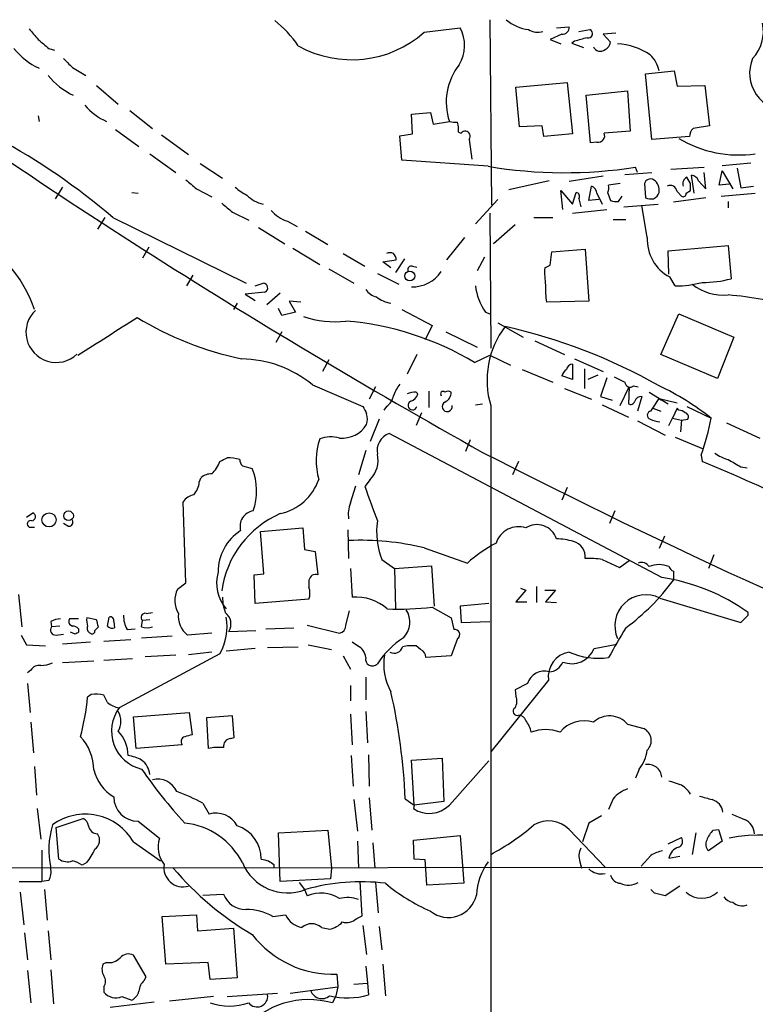
# Model space of a CAD drawing. Extents: x 4 to 1018, y 13 to 824.
# Drawn here: x 707 to 776, y 729 to 821 of the extents above; entities that cross this region are included whole.
import ezdxf

# ---------------------------------------------------------------- set-up
doc = ezdxf.new("R2010")
doc.units = 0
doc.header["$MEASUREMENT"] = 0
doc.layers.add('MAIN', color=5, linetype='CONTINUOUS')

msp = doc.modelspace()

# ---------------------------------------------------------------- linework, layer by layer
at = {"layer": 'MAIN'}
for p, q in [((751.1627, 821.2666), (751.332, 803.8253)), ((744.982, 820.0813), (748.3687, 820.5046)), ((757.428, 820.5046), (758.6133, 820.5893)), ((759.5447, 820.166), (760.5607, 820.3353)), ((757.936, 819.912), (756.8353, 819.404)), ((756.8353, 819.404), (757.8513, 818.9806)), ((759.1213, 819.2346), (758.8673, 819.0653)), ((763.016, 819.9966), (761.8307, 819.912)), ((761.8307, 819.912), (762.508, 819.15)), ((709.676, 818.5573), (710.184, 818.388)), ((758.8673, 819.0653), (759.968, 818.642)), ((711.8773, 816.7793), (713.1473, 816.0173)), ((765.81, 816.1866), (768.5193, 816.4406)), ((768.5193, 816.4406), (768.7733, 815.0013)), ((766.4027, 810.006), (765.81, 816.1866)), ((714.1633, 815.086), (716.1953, 813.308)), ((753.618, 814.9166), (758.444, 815.34)), ((753.9567, 811.1913), (753.618, 814.9166)), ((758.444, 815.34), (758.952, 810.514)), ((760.222, 814.1546), (764.1167, 814.578)), ((764.1167, 814.578), (764.3707, 810.768)), ((768.7733, 815.0013), (771.398, 815.086)), ((771.398, 815.086), (771.8213, 811.276)), ((760.6453, 809.6673), (760.222, 814.1546)), ((717.296, 812.7153), (719.4127, 811.022)), ((708.66, 812.2073), (708.7447, 811.6993)), ((743.7967, 812.3766), (745.5747, 812.546)), ((743.8813, 810.514), (743.7967, 812.3766)), ((745.5747, 812.546), (745.8287, 811.4453)), ((715.9413, 810.9373), (718.1427, 809.3286)), ((745.8287, 811.4453), (747.3527, 811.6993)), ((756.0733, 811.276), (753.9567, 811.1913)), ((756.2427, 810.26), (756.0733, 811.276)), ((720.2593, 810.4293), (722.7993, 808.5666)), ((742.696, 810.3446), (743.8813, 810.514)), ((742.8653, 808.0586), (742.696, 810.3446)), ((748.1993, 810.6833), (748.4533, 810.5986)), ((749.2153, 810.006), (749.4693, 808.1433)), ((758.952, 810.514), (756.2427, 810.26)), ((764.3707, 810.768), (761.9153, 810.5986)), ((769.9587, 810.26), (766.4027, 810.006)), ((761.238, 809.752), (760.6453, 809.6673)), ((719.1587, 808.6513), (721.614, 806.8733)), ((723.9, 807.72), (726.0167, 806.3653)), ((750.9933, 807.466), (742.8653, 808.0586)), ((765.048, 806.8733), (764.8787, 807.3813)), ((768.1807, 807.212), (771.3133, 807.3813)), ((773.0067, 807.5506), (775.716, 807.8046)), ((774.446, 807.2966), (774.7847, 805.434)), ((761.8307, 806.5346), (758.6133, 806.0266)), ((763.8627, 806.704), (766.4027, 806.8733)), ((770.0433, 805.8573), (769.7047, 806.45)), ((770.382, 804.926), (770.128, 806.6193)), ((771.4827, 805.3493), (771.3133, 806.8733)), ((772.7527, 805.688), (773.0067, 807.0426)), ((773.0067, 807.0426), (774.0227, 805.3493)), ((710.946, 805.5186), (710.2687, 804.418)), ((723.5613, 805.3493), (725.0007, 804.5873)), ((756.7507, 806.1113), (752.9407, 805.2646)), ((760.476, 804.2486), (760.73, 805.6033)), ((763.4393, 805.8573), (762.3387, 805.688)), ((765.7253, 805.8573), (765.81, 804.5026)), ((770.8053, 806.1113), (771.4827, 805.3493)), ((773.684, 805.7726), (772.7527, 805.688)), ((774.7847, 805.434), (775.97, 805.6033)), ((717.4653, 805.0106), (718.058, 804.926)), ((758.0207, 803.402), (757.8513, 805.18)), ((757.8513, 805.18), (758.952, 803.91)), ((758.952, 803.91), (759.2907, 805.0106)), ((759.5447, 804.418), (759.714, 803.656)), ((761.238, 804.926), (761.746, 803.91)), ((762.254, 804.926), (762.508, 804.2486)), ((763.27, 804.164), (763.6087, 804.672)), ((771.4827, 804.5026), (768.4347, 804.0793)), ((768.7733, 805.0953), (769.1967, 804.672)), ((769.62, 804.926), (770.0433, 805.18)), ((772.922, 804.672), (776.1393, 804.926)), ((749.808, 802.0473), (751.9247, 804.3333)), ((761.4073, 804.3333), (760.476, 804.2486)), ((763.778, 803.656), (766.9953, 803.91)), ((765.9793, 800.7773), (765.4713, 803.8253)), ((773.5993, 804.164), (773.5993, 803.5713)), ((714.9253, 802.64), (714.248, 801.5393)), ((715.6873, 802.64), (728.218, 796.4593)), ((726.948, 803.148), (728.472, 802.386)), ((751.1627, 803.0633), (751.2473, 790.3633)), ((755.3113, 802.64), (757.0893, 802.64)), ((758.952, 803.0633), (762.1693, 803.402)), ((729.4033, 801.7086), (731.8587, 800.1846)), ((732.1127, 802.3013), (733.044, 801.7933)), ((753.5333, 801.9626), (751.5013, 800.1846)), ((762.762, 802.4706), (763.9473, 802.4706)), ((733.806, 801.37), (735.9227, 800.1)), ((748.792, 800.7773), (747.0987, 798.6606)), ((719.074, 799.846), (718.4813, 798.83)), ((732.6207, 799.7613), (735.1607, 798.2373)), ((767.9267, 799.5073), (773.5993, 800.0153)), ((773.5993, 800.0153), (773.8533, 796.8826)), ((737.362, 799.2533), (739.394, 798.068)), ((750.6547, 798.9146), (749.9773, 797.6446)), ((756.8353, 798.1526), (757.0047, 799.4226)), ((757.0047, 799.4226), (760.1373, 799.6766)), ((760.1373, 799.6766), (760.476, 794.766)), ((768.0113, 797.306), (767.9267, 799.5073)), ((741.0873, 798.4913), (742.3573, 798.6606)), ((741.8493, 797.8986), (741.0873, 798.4913)), ((743.1193, 798.7453), (742.2727, 797.4753)), ((743.8813, 798.068), (744.3047, 797.9833)), ((756.3273, 797.8986), (756.8353, 798.1526)), ((723.2227, 797.2213), (722.63, 796.2053)), ((736.0073, 797.814), (738.378, 796.4593)), ((740.5793, 797.3906), (742.6113, 796.3746)), ((768.604, 796.2053), (768.096, 797.052)), ((729.0647, 796.2053), (729.8267, 796.4593)), ((729.996, 795.6126), (728.1333, 795.4433)), ((728.1333, 795.4433), (729.0647, 794.8506)), ((731.4353, 795.528), (730.1653, 794.4273)), ((727.3713, 794.5966), (727.0327, 794.004)), ((733.3827, 794.6813), (732.282, 794.766)), ((732.282, 794.766), (732.8747, 793.75)), ((760.476, 794.766), (756.4967, 794.6813)), ((731.6047, 793.4113), (731.266, 794.0886)), ((732.8747, 793.75), (731.6047, 793.4113)), ((742.8653, 794.004), (745.744, 792.48)), ((750.7393, 793.75), (751.1627, 793.5806)), ((767.2493, 789.7706), (768.9427, 793.5806)), ((768.9427, 793.5806), (774.1073, 791.3793)), ((745.744, 792.48), (745.0667, 791.1253)), ((751.9247, 792.734), (754.2953, 791.3793)), ((731.6047, 791.8873), (731.012, 790.8713)), ((747.014, 791.8873), (749.9773, 790.448)), ((755.396, 791.0406), (758.19, 789.7706)), ((774.1073, 791.3793), (772.5833, 787.4846)), ((744.3047, 789.7706), (743.3733, 787.908)), ((749.7233, 789.0086), (751.1627, 789.686)), ((751.1627, 789.686), (753.11, 788.7546)), ((772.5833, 787.4846), (767.2493, 789.7706)), ((736.0073, 789.2626), (735.4147, 788.162)), ((758.952, 788.8393), (758.952, 787.4)), ((759.1213, 789.3473), (761.8307, 788.162)), ((754.2107, 788.3313), (757.0893, 787.146)), ((758.952, 787.4), (757.936, 787.7386)), ((760.0527, 788.416), (760.0527, 786.5533)), ((761.3227, 787.8233), (760.3913, 787.4)), ((734.4833, 786.892), (739.2247, 784.86)), ((762.1693, 787.5693), (761.5767, 785.7913)), ((764.7093, 786.8073), (765.1327, 786.7226)), ((740.41, 786.7226), (739.8173, 785.5373)), ((744.22, 786.2146), (744.3893, 786.0453)), ((745.4053, 786.2993), (745.4053, 784.7753)), ((758.19, 786.5533), (760.73, 785.5373)), ((763.4393, 784.9446), (764.286, 786.7226)), ((764.286, 786.7226), (764.2013, 785.114)), ((766.1487, 786.2146), (767.9267, 785.114)), ((749.808, 785.0293), (750.4853, 785.114)), ((751.2473, 784.9446), (751.2473, 697.9073)), ((761.5767, 785.7913), (762.6773, 785.4526)), ((761.746, 785.0293), (764.2013, 783.844)), ((765.4713, 785.7913), (765.048, 784.4366)), ((766.4873, 784.6906), (767.08, 785.622)), ((767.08, 785.622), (768.7733, 785.1986)), ((767.08, 785.622), (767.2493, 785.4526)), ((741.426, 784.86), (741.172, 784.5213)), ((744.728, 784.2673), (744.22, 783.082)), ((766.318, 784.4366), (766.4873, 784.6906)), ((766.4873, 784.6906), (767.2493, 784.4366)), ((768.7733, 784.6906), (768.35, 783.7593)), ((768.9427, 784.5213), (768.7733, 784.6906)), ((769.7047, 784.86), (771.9907, 783.7593)), ((740.7487, 783.6746), (739.902, 781.558)), ((765.048, 783.5053), (767.6727, 782.1506)), ((768.0113, 783.082), (768.35, 783.7593)), ((768.35, 783.7593), (769.1967, 783.59)), ((769.1967, 783.59), (769.112, 782.4893)), ((769.1967, 783.59), (769.7893, 783.6746)), ((773.43, 783.336), (776.5627, 781.8966)), ((767.334, 768.7733), (741.68, 782.32)), ((749.3, 781.7273), (748.8767, 780.6266)), ((768.604, 781.9813), (771.2287, 780.8806)), ((739.4787, 780.7113), (738.8013, 778.4253)), ((771.0593, 780.288), (771.144, 779.6953)), ((753.872, 779.6953), (753.2793, 778.4253)), ((727.8793, 779.272), (728.8107, 779.018)), ((774.7847, 779.1873), (775.3773, 779.1026)), ((723.8153, 777.748), (723.9847, 778.1713)), ((739.902, 778.002), (739.394, 777.3246)), ((738.0393, 775.8006), (738.5473, 777.4093)), ((758.444, 777.24), (757.936, 776.0546)), ((722.5453, 768.2653), (722.2913, 775.8853)), ((707.5593, 774.446), (708.152, 774.8693)), ((762.9313, 775.0386), (762.4233, 773.8533)), ((711.454, 773.5993), (711.0307, 773.8533)), ((707.8133, 773.5146), (708.3213, 773.5146)), ((729.5727, 773.0913), (733.552, 773.43)), ((729.9113, 769.112), (729.5727, 773.0913)), ((733.552, 773.43), (733.7213, 771.398)), ((737.7853, 773.2606), (737.87, 770.5513)), ((767.588, 772.668), (767.08, 771.4826)), ((733.7213, 771.398), (734.7373, 771.2286)), ((734.7373, 771.2286), (734.9913, 769.0273)), ((744.982, 771.5673), (749.046, 770.128)), ((741.0027, 770.4666), (742.188, 769.62)), ((761.746, 770.4666), (763.3547, 769.7046)), ((763.3547, 769.7046), (764.286, 770.382)), ((772.2447, 770.89), (771.7367, 769.62)), ((738.0393, 769.62), (738.2087, 766.9106)), ((742.188, 769.62), (745.6593, 769.874)), ((742.188, 769.62), (742.2727, 765.81)), ((745.6593, 769.874), (745.9133, 766.064)), ((768.4347, 769.366), (768.4347, 768.5193)), ((721.7833, 767.6726), (722.5453, 768.2653)), ((728.98, 769.0273), (729.9113, 769.112)), ((729.0647, 766.318), (728.98, 769.0273)), ((734.1447, 768.5193), (734.1447, 767.842)), ((754.5493, 767.588), (753.618, 766.4873)), ((754.0413, 767.7573), (754.5493, 767.588)), ((755.5653, 767.9266), (755.5653, 766.4026)), ((756.3273, 767.588), (757.3433, 767.588)), ((757.3433, 767.588), (756.412, 766.4873)), ((706.7973, 767.1646), (707.136, 764.1166)), ((734.1447, 766.7413), (729.0647, 766.318)), ((753.618, 766.4873), (754.634, 766.4873)), ((756.412, 766.4873), (757.428, 766.4026)), ((767.1647, 766.826), (774.7847, 764.54)), ((718.82, 765.3866), (719.4127, 765.4713)), ((737.616, 764.286), (737.9547, 765.6406)), ((745.744, 765.9793), (747.522, 764.9633)), ((751.078, 766.318), (748.3687, 766.064)), ((748.3687, 766.064), (748.4533, 764.54)), ((775.462, 765.2173), (775.462, 765.4713)), ((709.8453, 764.6246), (709.93, 764.1166)), ((711.6233, 764.8786), (711.5387, 764.7093)), ((714.1633, 764.794), (713.232, 764.9633)), ((715.1793, 764.2013), (715.3487, 765.048)), ((715.772, 764.6246), (715.8567, 764.032)), ((718.3967, 764.1166), (718.4813, 764.7093)), ((719.1587, 764.794), (718.4813, 764.7093)), ((747.522, 764.9633), (747.776, 763.8626)), ((748.4533, 764.54), (751.1627, 764.6246)), ((710.692, 764.2013), (709.93, 764.1166)), ((712.1313, 763.4393), (711.708, 763.6086)), ((712.47, 763.9473), (712.47, 763.6086)), ((713.994, 763.778), (714.3327, 764.1166)), ((717.042, 763.8626), (717.804, 763.9473)), ((726.6093, 763.6933), (729.1493, 763.778)), ((730.0807, 763.9473), (732.7053, 764.032)), ((733.9753, 764.286), (737.0233, 763.524)), ((707.0513, 763.3546), (707.5593, 762.4233)), ((710.3533, 763.3546), (711.0307, 763.4393)), ((713.5707, 762.6773), (710.946, 762.508)), ((714.8407, 762.762), (717.3807, 762.9313)), ((718.3967, 763.1006), (721.2753, 763.27)), ((725.0007, 763.524), (722.7147, 763.3546)), ((738.7167, 762.3386), (738.2087, 762.6773)), ((748.1147, 763.016), (747.522, 761.4073)), ((707.5593, 762.4233), (709.3373, 762.3386)), ((725.0007, 761.746), (722.7993, 761.492)), ((729.0647, 762.0846), (726.3553, 761.8306)), ((730.25, 762.1693), (733.1287, 762.254)), ((734.06, 762.4233), (736.2613, 762)), ((744.6433, 762), (744.22, 762.3386)), ((760.984, 762.0846), (763.1007, 762.508)), ((713.9093, 760.8993), (710.946, 760.73)), ((714.8407, 760.984), (717.55, 761.1533)), ((725.7627, 761.5766), (716.28, 756.4966)), ((718.7353, 761.3226), (721.614, 761.492)), ((737.362, 761.4073), (738.0393, 760.1373)), ((747.522, 761.4073), (745.1513, 761.238)), ((707.9827, 760.0526), (707.644, 759.7986)), ((739.4787, 759.3753), (739.4787, 757.2586)), ((756.666, 759.1213), (751.2473, 752.348)), ((707.644, 758.7826), (707.898, 756.0733)), ((738.0393, 758.6133), (738.0393, 757.174)), ((754.7187, 758.7826), (753.5333, 758.19)), ((753.5333, 758.19), (753.618, 757.5973)), ((713.6553, 757.7666), (713.3167, 757.5126)), ((715.1793, 757.0046), (714.8407, 757.682)), ((717.6347, 755.65), (722.884, 756.0733)), ((717.8887, 752.6866), (717.6347, 755.65)), ((722.884, 756.0733), (723.138, 753.9566)), ((726.948, 755.7346), (724.4927, 755.5653)), ((724.4927, 755.5653), (724.662, 752.6866)), ((727.1173, 753.7026), (726.948, 755.7346)), ((738.0393, 755.904), (738.2087, 753.0253)), ((739.4787, 756.158), (739.648, 753.1946)), ((707.9827, 755.142), (708.2367, 752.2633)), ((764.1167, 754.9726), (765.6407, 754.5493)), ((726.7787, 753.618), (727.1173, 753.7026)), ((722.2067, 753.0253), (717.8887, 752.6866)), ((738.124, 752.0093), (738.2933, 749.1306)), ((739.7327, 752.094), (739.8173, 749.1306)), ((743.7967, 751.586), (746.6753, 751.7553)), ((744.0507, 747.3526), (743.7967, 751.586)), ((746.6753, 751.7553), (746.8447, 747.6913)), ((708.3213, 750.9933), (708.4907, 748.284)), ((747.3527, 747.3526), (751.078, 751.5013)), ((765.2173, 750.7393), (764.8787, 749.8926)), ((738.378, 747.8606), (738.7167, 744.8973)), ((739.8173, 748.03), (740.0713, 744.982)), ((743.204, 747.9453), (744.0507, 747.3526)), ((762.762, 747.9453), (762.3387, 746.9293)), ((708.5753, 747.014), (708.914, 744.1353)), ((724.154, 747.522), (724.7467, 746.506)), ((744.0507, 747.3526), (743.966, 747.014)), ((746.8447, 747.6913), (744.0507, 747.3526)), ((710.3533, 745.236), (712.8933, 746.0826)), ((761.6613, 746.3366), (760.476, 745.6593)), ((710.6073, 742.2726), (710.3533, 745.236)), ((718.058, 745.8286), (720.09, 744.22)), ((758.6133, 745.0666), (762, 741.5106)), ((760.476, 745.6593), (759.8833, 743.8813)), ((772.16, 744.982), (772.668, 745.0666)), ((772.668, 745.0666), (773.0067, 743.966)), ((731.266, 744.728), (735.9227, 744.982)), ((731.4353, 740.156), (731.266, 744.728)), ((735.9227, 744.982), (736.2613, 741.426)), ((743.966, 744.0506), (748.3687, 744.474)), ((748.3687, 744.474), (748.7073, 739.9866)), ((767.9267, 743.712), (769.1967, 744.3046)), ((770.5513, 744.728), (770.2127, 742.696)), ((717.6347, 743.8813), (720.1747, 742.1033)), ((738.7167, 743.966), (738.8013, 741.426)), ((740.156, 743.7966), (740.3253, 741.426)), ((744.0507, 742.2726), (743.966, 744.0506)), ((773.0067, 743.966), (771.7367, 743.0346)), ((708.9987, 743.1193), (708.9987, 740.156)), ((745.0667, 742.188), (744.0507, 742.2726)), ((766.318, 742.6113), (765.3867, 741.5953)), ((768.0113, 742.3573), (769.0273, 742.5266)), ((700.278, 741.426), (784.098, 741.5106)), ((713.232, 741.934), (712.8087, 741.68)), ((730.8427, 741.7646), (730.8427, 741.5106)), ((736.2613, 741.426), (736.1767, 740.41)), ((745.1513, 741.3413), (745.0667, 742.188)), ((745.236, 739.8173), (745.1513, 741.3413)), ((759.6293, 742.0186), (759.7987, 741.426)), ((706.882, 740.156), (708.9987, 740.156)), ((709.676, 740.2406), (708.9987, 740.156)), ((736.1767, 740.41), (731.4353, 740.156)), ((733.2133, 740.0713), (733.7213, 739.394)), ((739.14, 736.9386), (738.9707, 740.156)), ((740.41, 740.0713), (740.664, 737.1926)), ((748.7073, 739.9866), (745.236, 739.8173)), ((769.0273, 739.7326), (767.6727, 738.8013)), ((706.9667, 739.14), (707.3053, 736.092)), ((709.2527, 739.394), (709.5067, 736.5153)), ((724.154, 738.886), (726.1013, 738.9706)), ((733.7213, 739.394), (733.9753, 738.8013)), ((766.6567, 739.0553), (766.318, 739.394)), ((720.344, 736.854), (723.5613, 737.0233)), ((720.6827, 732.3666), (720.344, 736.854)), ((723.5613, 737.0233), (723.646, 735.4993)), ((730.758, 736.854), (731.9433, 737.0233)), ((738.632, 736.6846), (739.14, 736.9386)), ((735.33, 735.838), (736.092, 735.6686)), ((739.2247, 736.0073), (739.5633, 733.298)), ((740.7487, 735.9226), (741.0027, 733.7213)), ((707.39, 735.33), (707.644, 732.79)), ((709.5913, 735.4993), (709.8453, 732.79)), ((723.646, 735.4993), (727.0327, 735.7533)), ((727.0327, 735.7533), (727.3713, 731.0966)), ((718.82, 731.1813), (717.6347, 733.2133)), ((715.0947, 732.536), (714.756, 732.3666)), ((724.662, 732.536), (720.6827, 732.3666)), ((724.8313, 730.9273), (724.662, 732.536)), ((739.4787, 732.1973), (739.648, 730.5886)), ((741.0873, 732.3666), (741.3413, 729.4033)), ((707.644, 731.774), (707.9827, 728.726)), ((709.8453, 731.8586), (710.0993, 728.6413)), ((718.6507, 730.8426), (718.82, 731.1813)), ((736.7693, 731.4353), (736.854, 730.25)), ((714.8407, 730.25), (714.8407, 729.742)), ((727.3713, 731.0966), (724.8313, 730.9273)), ((732.3667, 729.6573), (736.854, 730.25)), ((736.854, 730.25), (736.6847, 729.4033)), ((738.378, 730.504), (739.648, 730.5886)), ((739.648, 730.5886), (739.7327, 729.488)), ((716.534, 729.3186), (717.4653, 728.98)), ((725.17, 729.3186), (721.0213, 728.8953)), ((726.44, 729.3186), (731.1813, 729.6573)), ((736.6847, 729.4033), (736.346, 728.726)), ((719.582, 728.8106), (715.4333, 728.3026))]:
    msp.add_line(p, q, dxfattribs=at)
for centre, radius in [((743.6295, 797.1436), 0.4701), ((709.6837, 774.1894), 0.665), ((711.5205, 774.576), 0.4585)]:
    msp.add_circle(centre, radius, dxfattribs=at)
for centre, radius, start, end in [((724.0619, 812.5994), 10.9907, 34.416055, 51.34296), ((755.2583, 824.2403), 3.9314, 229.147365, 263.354019), ((1055.2444, 1326.074), 624.8866, 233.9775605, 240.8102793), ((962.2241, 1031.5765), 330.6235, 219.692078, 219.921272), ((745.3178, 818.8424), 3.4743, 328.620779, 28.582557), ((755.6499, 821.6049), 1.526, 236.303684, 289.448991), ((758.0207, 820.5046), 0.5986, 261.865837, 8.134163), ((760.4337, 819.9543), 0.4016, 251.565051, 71.565051), ((773.2275, 820.158), 3.6709, 316.38857, 12.108275), ((920.8531, 1072.9926), 330.6555, 230.078715, 230.307887), ((738.1623, 827.7818), 10.2863, 240.701991, 311.528673), ((844.387, 523.0608), 308.2031, 105.831433, 106.060621), ((711.9266, 823.1843), 7.2278, 219.804556, 243.881286), ((761.5368, 818.9773), 0.685, 201.467477, 312.544871), ((761.6976, 819.2286), 0.8142, 291.80141, 354.460259), ((762.974, 813.2668), 5.7177, 55.247364, 87.88213), ((923.1413, 1028.8649), 299.3539, 224.882025, 225.111195), ((764.4979, 816.0032), 2.6189, 9.614463, 48.498364), ((779.1295, 816.2402), 3.5278, 156.869652, 272.315018), ((752.7228, 813.51), 5.6671, 141.559191, 198.63317), ((715.1457, 820.6465), 7.2305, 219.808818, 243.876154), ((717.0305, 816.397), 5.0809, 218.655053, 247.604715), ((747.9453, 813.5607), 1.9535, 252.340475, 274.974823), ((745.8286, 810.9374), 2.3843, 353.882192, 16.500607), ((770.9248, 810.2869), 0.9665, 130.484912, 181.594926), ((834.5579, 430.1574), 386.2477, 99.347728, 99.576916), ((675.6977, 756.08), 61.3759, 49.341274, 61.64198), ((748.8343, 810.3023), 0.4827, 322.12814, 142.12814), ((761.365, 810.3446), 0.6061, 257.903922, 24.776461), ((774.553, 819.4313), 10.8961, 239.00973, 278.371119), ((758.1994, 850.598), 43.7298, 260.515147, 278.785759), ((766.2757, 805.7091), 0.57, 58.677654, 164.930019), ((769.9984, 805.8414), 0.6758, 115.761166, 200.631467), ((770.0495, 805.8092), 0.8139, 21.787031, 84.465227), ((934.7138, 1059.7551), 330.6171, 230.078704, 230.307902), ((729.9008, 808.2411), 3.8335, 225.250475, 245.362339), ((760.4279, 804.8475), 0.8139, 5.534773, 68.212969), ((760.7705, 805.4766), 1.5824, 339.637627, 7.677432), ((765.921, 805.2155), 1.177, 349.974254, 56.417948), ((768.1289, 805.0216), 0.6486, 6.524566, 116.252956), ((600.6933, 805.5187), 169.3503, 359.885409, 0.114558), ((730.4336, 806.7975), 2.9506, 223.764126, 258.130244), ((759.2202, 804.6297), 0.3874, 326.880041, 79.51391), ((766.3602, 805.9844), 1.5806, 249.629778, 277.700518), ((766.2002, 805.2507), 0.9119, 294.06073, 344.735514), ((769.3661, 804.8695), 0.2602, 229.379598, 12.545532), ((938.0898, 1057.571), 330.6235, 230.08205, 230.311233), ((763.0582, 805.7304), 1.5806, 249.629778, 277.700518), ((733.0441, 805.3495), 3.1873, 219.612694, 253.009081), ((769.9069, 800.5449), 3.9344, 176.6137, 242.595441), ((696.3577, 789.8727), 12.6568, 19.050944, 56.594813), ((741.7646, 798.6186), 0.7194, 61.913927, 118.079046), ((741.4018, 798.6019), 0.9573, 3.51548, 42.879217), ((743.7826, 797.7434), 0.3393, 73.087238, 196.928918), ((763.6081, 797.4754), 7.2931, 176.673398, 189.35422), ((743.853, 799.4426), 3.3225, 269.029066, 325.485349), ((729.8206, 796.0178), 0.4415, 293.406467, 89.208421), ((755.1044, 796.81), 5.3308, 186.513364, 215.031027), ((763.6933, 795.8668), 7.2936, 176.673626, 189.354356), ((768.5878, 806.0201), 9.8148, 270.094571, 285.096348), ((773.1489, 800.0094), 4.6726, 231.068641, 275.531477), ((771.2859, 806.4171), 9.8741, 269.17658, 285.070837), ((740.8329, 796.7972), 1.6431, 214.49667, 258.121758), ((742.1419, 797.1096), 2.53, 229.377581, 263.358697), ((771.1377, 764.5689), 30.8879, 73.424629, 85.428993), ((710.3533, 791.845), 2.8394, 133.263258, 313.264728), ((-173.8288, 2188.4768), 1655.8959, 302.3566007, 302.5857814), ((734.4861, 820.5522), 31.9143, 238.841224, 257.897105), ((736.5576, 801.8694), 9.0283, 251.123741, 276.732304), ((735.2628, 764.8219), 28.1798, 59.126067, 85.209849), ((759.24, 787.3399), 8.3439, 142.707652, 196.682736), ((740.8264, 740.3362), 53.3743, 60.535955, 77.254368), ((727.6052, 778.493), 10.856, 50.685304, 88.999802), ((758.9414, 788.2519), 0.5875, 88.966174, 172.232638), ((759.0372, 787.3996), 1.1522, 126.039438, 162.889228), ((745.3703, 784.8265), 3.4314, 141.201202, 162.190762), ((890.3546, 1041.3997), 283.9809, 243.320348, 243.549531), ((764.3806, 787.2132), 0.5222, 187.393095, 309.000738), ((756.0574, 763.5686), 25.7203, 51.721597, 64.624039), ((740.4954, 786.2142), 1.6431, 304.49667, 348.121758), ((744.2625, 783.8003), 2.4147, 91.008499, 111.607537), ((743.4156, 786.3417), 1.0178, 286.930557, 343.069443), ((746.76, 786.0453), 0.2394, 45, 225), ((747.2256, 785.7489), 0.552, 57.524827, 122.466416), ((746.5705, 786.1659), 0.9527, 292.123029, 2.929976), ((743.8885, 784.9742), 0.4315, 114.141782, 344.65639), ((747.141, 784.8599), 0.4734, 116.565051, 10.308094), ((764.413, 785.4386), 0.3875, 236.88812, 349.502061), ((765.4048, 785.1442), 0.6505, 84.132529, 159.876928), ((908.7439, 869.1711), 189.3281, 206.443652, 206.672835), ((738.1254, 783.6746), 1.525, 340.542042, 19.457958), ((766.3709, 784.045), 0.3951, 97.693333, 249.620458), ((768.8833, 783.5643), 0.9588, 47.155503, 86.448267), ((769.4647, 783.8863), 0.3875, 326.88812, 79.502061), ((737.2726, 784.5731), 2.688, 264.678594, 328.44989), ((767.7148, 787.2726), 3.8911, 247.620265, 261.872605), ((741.4865, 790.0834), 31.1529, 341.673578, 348.287422), ((742.2889, 780.6911), 1.739, 110.496273, 190.55327), ((741.0137, 779.7759), 6.197, 160.8186, 196.633623), ((736.2213, 779.0083), 2.9976, 74.481516, 110.720921), ((738.1119, 779.7955), 2.534, 314.94564, 13.164262), ((1029.3422, 1322.7577), 609.7205, 242.7836285, 248.3010076), ((774.7958, 784.0855), 4.3872, 235.791598, 254.173539), ((722.6535, 780.8566), 3.319, 315.007324, 339.519117), ((641.4214, 949.1995), 189.3281, 296.453857, 296.683026), ((726.4396, 775.7994), 4.2346, 73.739579, 89.994588), ((728.5823, 779.924), 0.9588, 183.551733, 222.844497), ((678.7381, 560.1161), 238.2307, 62.220396, 67.177096), ((943.523, 1075.8864), 341.3253, 240.14313, 240.372305), ((724.895, 777.1337), 1.3803, 85.608298, 131.260899), ((723.5892, 776.9164), 5.6286, 340.511405, 21.924278), ((721.9023, 777.8663), 1.9167, 317.14175, 356.461333), ((730.3936, 779.6319), 4.958, 282.128576, 340.807467), ((723.6459, 774.954), 1.6439, 101.886863, 145.491118), ((1544.3249, 1072.0457), 857.1898, 200.1099316, 200.3391106), ((741.0042, 774.6998), 3.1626, 159.631183, 187.689938), ((708.0144, 774.4989), 0.3951, 277.693333, 69.620458), ((735.1678, 766.2432), 9.3213, 113.604811, 172.230737), ((729.136, 773.577), 1.4813, 99.351677, 195.706311), ((707.9631, 773.8012), 0.3233, 71.200829, 242.404845), ((711.5472, 773.9803), 0.3922, 256.254272, 32.672898), ((747.7088, 773.0915), 7.2015, 171.891163, 201.376356), ((730.2107, 769.2944), 4.6174, 122.791442, 180.162553), ((753.8497, 771.3566), 2.1883, 71.354741, 163.158307), ((755.5997, 771.8198), 1.9225, 18.004232, 123.118071), ((738.9694, 746.1101), 26.1576, 76.711142, 92.408841), ((756.8715, 761.647), 11.5397, 116.318136, 132.698024), ((757.1698, 765.5572), 6.8617, 74.212085, 87.843486), ((758.6294, 770.7005), 1.5153, 354.34923, 74.407274), ((760.5185, 762.4724), 8.0879, 81.27048, 92.701477), ((765.4289, 769.3235), 0.8573, 32.907883, 110.212647), ((729.1942, 768.2525), 3.745, 164.055024, 220.707664), ((767.08, 767.6521), 2.3313, 66.454495, 113.545505), ((768.7311, 770.0859), 0.7785, 202.394546, 247.621867), ((734.7743, 768.4294), 0.6361, 70.052295, 171.87372), ((751.4195, 781.0475), 21.1299, 306.36266, 323.635984), ((764.4828, 750.1003), 18.8894, 54.462534, 81.318501), ((723.8258, 766.6037), 2.3053, 152.375622, 211.86786), ((732.4077, 767.2917), 1.8221, 342.418249, 17.578753), ((730.1265, 766.8938), 4.1098, 179.765788, 200.250265), ((738.5441, 762.4132), 4.5099, 48.867617, 94.265019), ((765.8368, 764.2298), 2.9161, 62.911241, 204.597294), ((725.4548, 764.3947), 1.3508, 328.719824, 52.843376), ((742.5694, 792.3472), 26.5583, 267.7154, 276.865162), ((741.5867, 764.5654), 2.0597, 314.669542, 34.274131), ((710.891, 762.6248), 2.2567, 92.903231, 117.605171), ((711.9873, 764.6415), 0.4537, 171.405541, 255.969882), ((712.0466, 553.1788), 211.7002, 89.885408, 90.114564), ((714.7969, 764.7515), 1.5792, 172.29219, 200.390429), ((544.898, 722.1053), 174.5654, 13.925632, 14.154815), ((715.4474, 764.7234), 0.3393, 343.071082, 106.912762), ((719.1087, 765.099), 2.4083, 177.184404, 210.889907), ((718.7247, 765.0109), 0.3876, 75.766569, 231.095458), ((724.0144, 765.0886), 2.167, 172.095747, 233.147024), ((721.1004, 764.1588), 5.3296, 331.020263, 9.604242), ((605.7984, 934.2035), 239.462, 314.885425, 315.114608), ((710.294, 763.8203), 0.4694, 140.854032, 277.256717), ((711.818, 763.2444), 0.9587, 47.151439, 86.453861), ((754.6406, 678.819), 94.6976, 116.443722, 116.672824), ((713.7822, 763.9896), 0.5114, 155.544918, 245.569954), ((713.7401, 763.7215), 0.2602, 229.379598, 12.545532), ((715.645, 764.6247), 0.6294, 222.276138, 289.655661), ((718.9047, 765.5995), 1.5675, 251.089977, 288.910024), ((736.8753, 764.2506), 0.7415, 281.51299, 2.736234), ((747.866, 763.4076), 0.4638, 302.419092, 101.1888), ((835.5861, 720.9271), 83.6071, 148.964775, 151.174297), ((747.5241, 756.1556), 8.2697, 122.879512, 147.11799), ((738.1305, 761.1187), 1.3535, 5.056838, 64.334263), ((742.1718, 762.433), 0.7985, 239.350018, 347.046257), ((743.8813, 757.8485), 4.5029, 85.686199, 101.936301), ((744.2625, 761.1958), 0.8898, 2.718348, 64.661787), ((759.0183, 759.4108), 2.3701, 99.83909, 187.01617), ((758.8568, 762.9558), 2.2987, 248.670251, 337.728326), ((761.3649, 768.0109), 6.8425, 246.28849, 278.181851), ((740.1076, 761.0875), 0.6466, 166.541831, 316.848822), ((746.5116, 760.6028), 5.3296, 170.395758, 208.979737), ((756.6872, 761.3015), 1.4196, 272.56371, 339.941378), ((708.7307, 759.6433), 0.8526, 77.585625, 151.312851), ((708.7669, 763.6255), 3.1529, 272.674103, 293.313364), ((756.285, 758.317), 1.6341, 73.441475, 163.444836), ((691.861, 759.4898), 21.5466, 344.653318, 354.734911), ((714.0394, 754.8018), 2.9896, 74.452909, 97.381749), ((685.6478, 745.3352), 57.6153, 2.596511, 12.719252), ((752.4752, 757.1316), 1.234, 329.03067, 22.171283), ((716.677, 758.8033), 2.3406, 230.217309, 260.234646), ((719.2315, 754.314), 3.6709, 143.517504, 256.855287), ((753.7215, 756.1674), 0.3792, 119.756126, 293.381098), ((714.6148, 755.2267), 1.8345, 329.48885, 30.50846), ((753.7935, 755.0092), 0.8139, 21.787031, 84.465227), ((752.2355, 753.5759), 2.8923, 12.676422, 36.87069), ((760.0104, 752.3981), 2.8843, 72.050011, 141.068118), ((762.4258, 753.4957), 2.2451, 41.135269, 132.837628), ((756.412, 750.5236), 3.928, 69.825351, 110.174649), ((765.0882, 753.413), 1.2635, 314.852496, 64.069717), ((709.1696, 750.5569), 4.7407, 1.180877, 42.9545), ((713.8498, 752.0069), 3.2769, 0.041963, 44.294024), ((722.5877, 753.3216), 0.4827, 105.254078, 217.87186), ((765.1199, 584.5647), 174.5167, 103.919645, 104.148852), ((726.8282, 752.8841), 0.7356, 93.858635, 188.820778), ((725.7201, 746.9778), 5.806, 86.235486, 100.500354), ((762.4392, 752.9822), 3.5705, 321.084316, 352.518503), ((716.4483, 747.8571), 4.2073, 62.412332, 80.720815), ((717.3258, 750.092), 1.8382, 4.346112, 54.367026), ((717.997, 751.6993), 4.2191, 194.336298, 238.172394), ((755.0864, 775.9255), 44.5026, 214.468241, 222.851456), ((766.0402, 749.8862), 1.297, 4.027705, 100.223451), ((719.9229, 747.8588), 1.933, 23.273314, 105.303731), ((765.2109, 745.834), 3.2334, 109.779936, 139.233988), ((853.1692, 1003.469), 267.7345, 251.453843, 251.683026), ((768.09, 747.2577), 2.2471, 29.628182, 65.347558), ((718.085, 748.1416), 2.3132, 180.668792, 269.331208), ((716.3248, 733.345), 16.1952, 61.090474, 70.620663), ((856.1529, 1044.3381), 308.1687, 253.938079, 254.167275), ((771.7316, 746.5379), 1.3666, 5.770248, 75.43398), ((745.453, 749.2471), 2.6829, 236.340733, 315.078525), ((713.1012, 741.2585), 5.2376, 30.050994, 126.107399), ((712.5912, 745.3268), 0.8139, 5.534773, 68.212969), ((725.3863, 744.3517), 2.2472, 27.958507, 106.535869), ((901.5215, 1042.5555), 322.3707, 246.686216, 246.915415), ((774.5729, 744.622), 1.482, 0.823536, 68.198591), ((717.822, 743.129), 8.1565, 163.174196, 192.051534), ((714.2532, 745.5005), 0.8572, 186.37636, 269.652433), ((721.696, 738.7435), 6.9579, 27.293128, 83.690272), ((726.3643, 742.27), 3.293, 0.045238, 72.193948), ((740.2271, 763.0779), 23.1704, 298.399451, 310.617924), ((756.6849, 743.1149), 2.7437, 45.344057, 120.042235), ((713.4464, 744.0427), 1.0016, 303.141131, 36.842441), ((722.4341, 743.3599), 2.4969, 159.850842, 219.710966), ((768.6521, 743.9528), 0.6483, 296.632244, 32.861599), ((774.0364, 743.1337), 2.6338, 135.432244, 159.627527), ((776.4006, 732.5201), 12.0111, 35.901117, 103.071882), ((709.5902, 744.9827), 4.7494, 320.065919, 338.00616), ((761.1631, 742.5541), 1.6246, 153.121085, 199.245774), ((769.2192, 742.1849), 1.2201, 103.097743, 171.877203), ((772.3505, 743.6591), 0.8756, 153.440802, 225.495074), ((711.397, 743.3487), 1.3348, 233.726778, 291.089593), ((772.3224, 911.5436), 174.5651, 255.853153, 256.082328), ((767.9973, 739.8874), 3.1999, 100.417271, 121.654071), ((707.9818, 741.0874), 1.894, 333.443066, 10.298353), ((711.3908, 739.7965), 2.3575, 53.027543, 78.09094), ((722.2879, 741.4592), 1.8007, 170.235325, 286.498712), ((743.6933, 760.4216), 29.3191, 220.382844, 239.495397), ((732.1342, 743.6776), 4.5983, 202.283149, 291.319668), ((815.2713, 868.9453), 152.6536, 236.192738, 236.421901), ((756.1815, 738.4361), 6.3049, 145.374563, 175.908038), ((761.6239, 742.519), 1.6446, 225.734142, 283.219973), ((763.5579, 741.0817), 1.1015, 197.602583, 263.818923), ((739.0198, 721.3012), 18.8291, 82.917784, 106.075388), ((752.8616, 753.842), 18.0191, 230.257614, 246.146603), ((764.2066, 741.6167), 1.8017, 244.793291, 300.932669), ((728.1585, 739.7199), 2.1894, 200.01329, 271.557278), ((735.2612, 735.8168), 3.2497, 57.164242, 113.30925), ((737.7762, 735.6487), 2.9948, 69.983386, 104.560588), ((747.2601, 739.4658), 2.6957, 231.301022, 347.579545), ((703.6647, 484.9283), 261.8177, 75.849165, 76.078348), ((771.1017, 740.8121), 2.2341, 228.454846, 311.543235), ((774.1075, 739.3096), 1.1042, 212.481141, 265.595723), ((774.9117, 739.2104), 1.3394, 228.414064, 290.342749), ((728.1502, 732.1757), 5.356, 60.863625, 89.274694), ((733.835, 737.8832), 2.078, 204.444868, 259.807858), ((734.3986, 734.7371), 1.442, 49.767608, 130.229358), ((735.7148, 737.7044), 2.0704, 280.496919, 318.997087), ((737.6584, 737.7005), 1.4071, 254.285605, 313.781982), ((736.3922, 740.9935), 9.5657, 217.57323, 272.259321), ((717.1509, 732.3303), 1.0069, 61.281451, 141.338414), ((715.8986, 731.901), 1.2338, 157.829513, 210.97411), ((715.3206, 733.9749), 1.4566, 261.077682, 315.792749), ((714.1632, 730.758), 0.8468, 323.136869, 36.863131), ((719.6092, 729.7284), 1.4698, 130.704043, 176.16907), ((715.9746, 730.679), 1.471, 219.568677, 292.352592), ((716.8871, 730.137), 1.2934, 296.553165, 346.114173), ((729.2571, 729.3495), 1.0025, 218.45542, 7.940971), ((735.3683, 730.2359), 1.1032, 197.112657, 310.997329), ((737.7586, 736.0563), 6.8585, 255.936607, 286.72813), ((726.6517, 734.2541), 5.8201, 251.773317, 288.225748), ((734.1131, 720.9942), 8.0478, 73.891582, 139.824973)]:
    msp.add_arc(centre, radius, start, end, dxfattribs=at)

doc.saveas('drawing.dxf')
